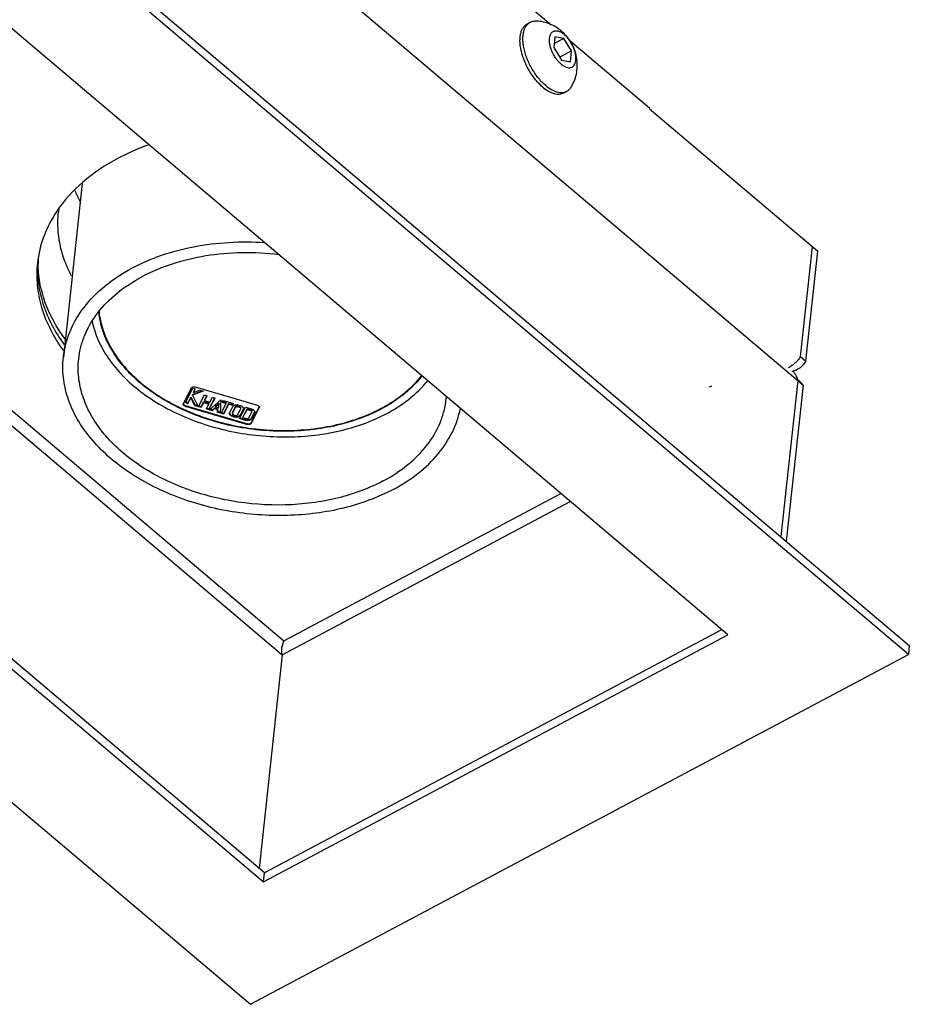
# Model space of a CAD drawing. Units: millimetres. Extents: x 0 to 420, y 0 to 297.
# Drawn here: x 335 to 378, y 91 to 139 of the extents above; entities that cross this region are included whole.
import ezdxf

# ---------------------------------------------------------------- set-up
doc = ezdxf.new("R2010")
doc.units = ezdxf.units.MM
doc.header["$LTSCALE"] = 23.1
doc.layers.add('02___PRT_ALL_AXES', color=7, linetype='CONTINUOUS')
doc.layers.add('7_ALL_FEATURES', color=7, linetype='CONTINUOUS')

msp = doc.modelspace()

# ---------------------------------------------------------------- linework, layer by layer
at = {"layer": '02___PRT_ALL_AXES', "color": 7, "linetype": 'CONTINUOUS'}
for p, q in [((359.6562, 138.4771), (359.7994, 138.5532)), ((361.4397, 135.1216), (361.5829, 135.1977)), ((337.9879, 130.702), (337.0698, 122.2561)), ((337.121, 122.8462), (337.1031, 122.8707))]:
    msp.add_line(p, q, dxfattribs=at)
for centre, radius, start, end in [((343.45, 132.8012), 6.3111, 202.66352, 207.84153), ((341.7372, 128.7789), 4.9351, 172.31619, 173.79832), ((341.0964, 126.5551), 5.2884, 177.42698, 178.4607), ((341.0875, 126.5555), 5.2796, 176.98732, 177.42672), ((344.9328, 131.6198), 11.4805, 226.22791, 227.30958), ((351.6014, 120.6765), 4.1328, 353.79626, 355.26687)]:
    msp.add_arc(centre, radius, start, end, dxfattribs=at)
at = {"layer": '02___PRT_ALL_AXES', "color": 3, "linetype": 'CONTINUOUS'}
msp.add_arc((341.1445, 126.8472), 5.3048, 177.67477, 180.08524, dxfattribs=at)
at = {"layer": '02___PRT_ALL_AXES', "color": 7, "linetype": 'CONTINUOUS'}
for points, knots in [([(360.3969, 135.4097), (360.3377, 135.4598), (360.2211, 135.569), (359.9997, 135.8162), (359.7527, 136.1695), (359.5191, 136.6321), (359.3838, 137.0361), (359.3207, 137.3536), (359.2978, 137.5763), (359.2986, 137.7844), (359.3234, 137.974), (359.3718, 138.1418), (359.4435, 138.2846), (359.5377, 138.3993), (359.6155, 138.4554), (359.6562, 138.4771)], [0, 0, 0, 0, 0.0664584, 0.1365164, 0.2837859, 0.4340126, 0.5788388, 0.6468641, 0.710851, 0.7702133, 0.8246189, 0.8740751, 0.9190332, 0.9604886, 1, 1, 1, 1]), ([(359.4735, 137.3926), (359.4623, 137.4599), (359.4458, 137.5912), (359.4395, 137.7829), (359.4525, 137.9608), (359.4847, 138.1223), (359.5358, 138.2649), (359.6055, 138.3865), (359.6929, 138.4848), (359.7629, 138.5338), (359.7994, 138.5532)], [0, 0, 0, 0, 0.159734, 0.3095771, 0.4486823, 0.5767422, 0.6941448, 0.8021478, 0.9030169, 1, 1, 1, 1]), ([(359.7994, 138.5532), (359.8456, 138.5777), (359.9491, 138.6136), (360.0581, 138.6185), (360.1135, 138.6147)], [0, 0, 0, 0, 0.484974, 1, 1, 1, 1]), ([(361.3227, 138.1216), (361.2383, 138.193), (361.058, 138.3229), (360.7608, 138.4728), (360.4435, 138.574), (360.2238, 138.607), (360.1135, 138.6147)], [0, 0, 0, 0, 0.2499848, 0.4999679, 0.7499644, 1, 1, 1, 1]), ([(361.2989, 136.5214), (361.2552, 136.5584), (361.1701, 136.6416), (361.0555, 136.7836), (360.9528, 136.9427), (360.866, 137.1129), (360.7984, 137.2878), (360.7523, 137.4609), (360.7295, 137.6259), (360.731, 137.7767), (360.7569, 137.9081), (360.8003, 138.0005), (360.8469, 138.0575), (360.8863, 138.0912), (360.9306, 138.1166), (360.9965, 138.1392), (361.0913, 138.144), (361.2112, 138.1138), (361.3359, 138.0511), (361.4153, 137.9923), (361.4551, 137.9586)], [0, 0, 0, 0, 0.0715596, 0.1480056, 0.2273821, 0.3075013, 0.386129, 0.4611359, 0.5306704, 0.5933583, 0.6485672, 0.6967752, 0.7188936, 0.7401621, 0.7610765, 0.7821714, 0.8267376, 0.8771607, 0.9348929, 1, 1, 1, 1]), ([(361.8096, 135.4237), (361.8716, 135.5308), (361.9765, 135.7568), (362.0712, 136.1179), (362.1007, 136.4901), (362.0648, 136.8617), (361.9654, 137.2214), (361.8064, 137.5591), (361.5926, 137.8649), (361.4172, 138.0417), (361.3227, 138.1216)], [0, 0, 0, 0, 0.1250142, 0.2500132, 0.3750112, 0.5000015, 0.6249996, 0.7500141, 0.8750185, 1, 1, 1, 1]), ([(361.2989, 136.5214), (361.3387, 136.4877), (361.4182, 136.429), (361.5429, 136.3662), (361.6628, 136.336), (361.7575, 136.3408), (361.8235, 136.3635), (361.8678, 136.3888), (361.9071, 136.4225), (361.9538, 136.4795), (361.9972, 136.5719), (362.023, 136.7034), (362.0245, 136.8542), (362.0018, 137.0191), (361.9557, 137.1922), (361.888, 137.3672), (361.8012, 137.5374), (361.6986, 137.6965), (361.5839, 137.8384), (361.4989, 137.9216), (361.4551, 137.9586)], [0, 0, 0, 0, 0.0651071, 0.1228393, 0.1732624, 0.2178286, 0.2389235, 0.2598379, 0.2811064, 0.3032248, 0.3514328, 0.4066417, 0.4693296, 0.5388641, 0.613871, 0.6924987, 0.7726179, 0.8519944, 0.9284404, 1, 1, 1, 1]), ([(360.5401, 135.4858), (360.4746, 135.5412), (360.3462, 135.6629), (360.1678, 135.8673), (360.0014, 136.0949), (359.8509, 136.3406), (359.7198, 136.5986), (359.611, 136.863), (359.5272, 137.1276), (359.488, 137.3052), (359.4735, 137.3926)], [0, 0, 0, 0, 0.1156836, 0.2380892, 0.3653764, 0.4954629, 0.6261499, 0.7552106, 0.8804891, 1, 1, 1, 1]), ([(360.3969, 135.4097), (360.4859, 135.3344), (360.6239, 135.2344), (360.8187, 135.1363), (360.9565, 135.0869), (361.0894, 135.0599), (361.2157, 135.0558), (361.3338, 135.0751), (361.4063, 135.1038), (361.4398, 135.1216)], [0, 0, 0, 0, 0.305651, 0.4433724, 0.5707503, 0.6883693, 0.7975613, 0.9004703, 1, 1, 1, 1]), ([(360.5401, 135.4858), (360.6291, 135.4105), (360.7671, 135.3105), (360.9618, 135.2125), (361.0996, 135.1631), (361.2325, 135.136), (361.3589, 135.132), (361.477, 135.1512), (361.5494, 135.1799), (361.5829, 135.1977)], [0, 0, 0, 0, 0.3056492, 0.4433705, 0.5707488, 0.6883684, 0.7975612, 0.9004706, 1, 1, 1, 1]), ([(361.5829, 135.1977), (361.6291, 135.2223), (361.7168, 135.288), (361.7818, 135.3756), (361.8096, 135.4237)], [0, 0, 0, 0, 0.4849741, 1, 1, 1, 1]), ([(337.4719, 126.1967), (337.3412, 126.4443), (337.1153, 126.9486), (336.89, 127.7345), (336.7877, 128.5261), (336.8028, 129.053), (336.8309, 129.3121)], [0, 0, 0, 0, 0.2603945, 0.5121259, 0.7576749, 1, 1, 1, 1]), ([(346.8737, 127.8201), (346.2905, 127.8588), (345.1317, 127.865), (343.4358, 127.6597), (341.846, 127.2464), (340.8595, 126.8267), (340.4016, 126.5833)], [0, 0, 0, 0, 0.2630382, 0.5199299, 0.7666228, 1, 1, 1, 1]), ([(347.5658, 127.2459), (346.9698, 127.3173), (345.7786, 127.3791), (344.0261, 127.2288), (342.3799, 126.8413), (341.3606, 126.4191), (340.8909, 126.1694)], [0, 0, 0, 0, 0.2626413, 0.5200949, 0.7672192, 1, 1, 1, 1]), ([(335.8153, 126.8337), (335.7976, 126.4976), (335.8274, 125.8119), (336.149, 124.4301), (336.6714, 123.4612), (337.1031, 122.8707)], [0, 0, 0, 0, 0.2382424, 0.4822538, 1, 1, 1, 1]), ([(337.0698, 122.2561), (337.0932, 122.4707), (337.1716, 122.8996), (337.4547, 123.7414), (338.0514, 124.7459), (339.0895, 125.7862), (339.94, 126.338), (340.4016, 126.5833)], [0, 0, 0, 0, 0.1141059, 0.2294834, 0.4681054, 0.7237185, 1, 1, 1, 1]), ([(337.8154, 122.175), (337.837, 122.3731), (337.9094, 122.769), (338.1707, 123.5461), (338.7215, 124.4733), (339.6797, 125.4336), (340.4648, 125.9429), (340.8909, 126.1694)], [0, 0, 0, 0, 0.1141059, 0.2294834, 0.4681054, 0.7237185, 1, 1, 1, 1]), ([(353.1239, 115.8216), (352.3667, 115.4191), (351.1146, 114.966), (349.3595, 114.642), (347.4822, 114.4976), (345.1107, 114.6759), (342.8353, 115.3099), (341.1767, 116.0791), (339.7381, 116.961), (338.5296, 118.0511), (337.6779, 119.313), (337.2528, 120.2789), (337.0357, 121.2685), (337.0347, 121.9329), (337.0698, 122.2561)], [0, 0, 0, 0, 0.1273035, 0.1950946, 0.2647427, 0.4063447, 0.5457773, 0.6128324, 0.6771978, 0.7960142, 0.8506008, 0.9022678, 0.95173, 1, 1, 1, 1]), ([(352.6346, 116.2355), (351.9357, 115.864), (350.7799, 115.4457), (349.1597, 115.1466), (347.4268, 115.0133), (345.2377, 115.1779), (343.1374, 115.7631), (341.6064, 116.4732), (340.2785, 117.2872), (339.1629, 118.2935), (338.3767, 119.4584), (337.9843, 120.3499), (337.784, 121.2634), (337.783, 121.8767), (337.8154, 122.175)], [0, 0, 0, 0, 0.1273035, 0.1950946, 0.2647427, 0.4063447, 0.5457773, 0.6128324, 0.6771978, 0.7960142, 0.8506008, 0.9022678, 0.95173, 1, 1, 1, 1]), ([(352.6346, 116.2355), (353.0606, 116.4619), (353.8457, 116.9713), (354.8039, 117.9315), (355.3547, 118.8588), (355.616, 119.6359), (355.6885, 120.0317), (355.71, 120.2298)], [0, 0, 0, 0, 0.2762815, 0.5318946, 0.7705166, 0.8858941, 1, 1, 1, 1]), ([(353.1239, 115.8216), (353.5519, 116.0491), (354.3451, 116.5565), (355.3341, 117.5012), (356.0457, 118.5751), (356.318, 119.3665), (356.3964, 119.7622)], [0, 0, 0, 0, 0.2751884, 0.5312627, 0.7709907, 1, 1, 1, 1])]:
    msp.add_open_spline(points, degree=3, knots=knots, dxfattribs=at)
at = {"layer": '02___PRT_ALL_AXES', "color": 3, "linetype": 'CONTINUOUS'}
for points, knots in [([(341.2258, 132.5949), (341.0955, 132.5477), (340.5881, 132.3547), (340.0937, 132.1272), (339.7368, 131.9375)], [0, 0, 0, 0, 0.2553722, 1, 1, 1, 1]), ([(339.7368, 131.9375), (339.1257, 131.6127), (338.0105, 130.8736), (337.1029, 129.8815), (336.7492, 129.3551)], [0, 0, 0, 0, 0.5218212, 1, 1, 1, 1]), ([(336.7492, 129.3551), (336.4931, 128.9738), (336.0689, 128.1652), (335.8552, 127.2757), (335.8071, 126.8336)], [0, 0, 0, 0, 0.5080613, 1, 1, 1, 1]), ([(335.8071, 126.8336), (335.7682, 126.4758), (335.7645, 125.7418), (336.0597, 124.2536), (336.6099, 123.2093), (337.0713, 122.5781)], [0, 0, 0, 0, 0.238436, 0.4820852, 1, 1, 1, 1]), ([(337.1528, 123.1388), (336.7451, 123.6921), (336.2441, 124.5938), (335.8988, 125.881), (335.8402, 126.5231), (335.8398, 126.8393)], [0, 0, 0, 0, 0.5175575, 0.7618847, 1, 1, 1, 1])]:
    msp.add_open_spline(points, degree=3, knots=knots, dxfattribs=at)
at = {"layer": '7_ALL_FEATURES', "color": 9, "linetype": 'CONTINUOUS'}
for p, q in [((324.1543, 162.2915), (372.8253, 121.121)), ((308.6308, 141.5881), (347.8004, 108.4548)), ((308.0974, 141.3046), (347.7281, 107.7812)), ((342.9966, 119.8793), (343.0006, 119.9158)), ((345.4511, 119.8514), (345.4471, 119.8149)), ((345.5612, 119.8459), (345.5652, 119.8825)), ((345.65, 119.8575), (345.646, 119.8209)), ((346.6092, 119.83), (346.6053, 119.7935)), ((345.3002, 119.5346), (345.3041, 119.5711)), ((345.3115, 119.3694), (345.3155, 119.406)), ((345.4002, 119.381), (345.3962, 119.3445)), ((345.6816, 119.4221), (345.6856, 119.4587)), ((345.8325, 119.739), (345.8285, 119.7024)), ((346.1915, 119.6979), (346.1876, 119.6613)), ((346.2232, 119.2625), (346.2272, 119.2991)), ((346.3741, 119.5793), (346.3701, 119.5428)), ((345.9418, 119.2214), (345.9378, 119.1848)), ((346.0334, 119.0218), (346.0294, 118.9852)), ((346.207, 119.0336), (346.2109, 119.0701)), ((347.8004, 108.4548), (361.287, 115.6232)), ((347.7281, 107.7812), (361.7481, 115.2331))]:
    msp.add_line(p, q, dxfattribs=at)
at = {"layer": '7_ALL_FEATURES', "color": 7, "linetype": 'CONTINUOUS'}
for p, q in [((322.7978, 155.1484), (378.2541, 108.2382)), ((378.2064, 107.7994), (322.7501, 154.7095)), ((369.4183, 108.7449), (322.1173, 148.7566)), ((355.8406, 142.6481), (360.8209, 138.4354)), ((290.7191, 137.6843), (346.1754, 90.7742)), ((360.998, 137.8489), (360.9406, 137.321)), ((361.4344, 137.7679), (360.9618, 137.5167)), ((361.4344, 137.7679), (360.998, 137.8489)), ((361.8135, 137.159), (361.4344, 137.7679)), ((361.7229, 137.6724), (365.627, 134.3699)), ((360.9406, 137.321), (361.3197, 136.7122)), ((361.8135, 137.159), (361.2334, 136.8507)), ((361.7561, 136.6312), (361.8135, 137.159)), ((299.5072, 136.7388), (346.8082, 96.7271)), ((346.8559, 97.166), (299.8551, 136.9237)), ((361.3197, 136.7122), (361.7561, 136.6312)), ((365.6014, 134.3396), (373.7939, 127.4097)), ((373.2135, 122.0705), (373.7939, 127.4097)), ((372.9525, 122.2912), (373.2135, 122.0705)), ((372.8159, 121.6721), (372.5794, 121.5464)), ((342.9105, 120.0053), (343.3088, 120.7652)), ((343.0077, 120.0486), (343.375, 120.7493)), ((343.375, 120.7493), (343.5021, 120.7118)), ((343.4864, 120.8136), (346.5191, 119.9195)), ((368.6312, 120.8466), (368.5029, 120.7968)), ((373.0863, 120.9002), (372.261, 113.3077)), ((372.8253, 121.121), (373.0863, 120.9002)), ((343.1348, 120.0111), (343.2777, 120.2837)), ((343.1388, 120.0477), (343.2816, 120.3202)), ((343.2816, 120.3202), (343.2777, 120.2837)), ((343.4645, 119.9139), (343.2777, 120.2837)), ((343.2816, 120.3202), (343.4685, 119.9505)), ((343.8802, 120.6004), (343.3547, 120.4054)), ((343.3547, 120.4054), (343.3587, 120.442)), ((343.3547, 120.4054), (343.6273, 119.8659)), ((343.3587, 120.442), (343.8275, 120.6159)), ((343.4088, 120.5339), (343.5021, 120.7118)), ((343.4088, 120.5339), (343.7174, 120.6484)), ((343.4128, 120.5704), (343.4088, 120.5339)), ((343.4128, 120.5704), (343.4889, 120.7157)), ((343.6491, 119.8595), (343.9429, 120.4201)), ((343.7174, 120.6484), (343.8802, 120.6004)), ((343.9429, 120.4201), (344.0701, 120.3826)), ((343.9452, 120.1443), (344.0701, 120.3826)), ((343.9492, 120.1809), (344.0569, 120.3865)), ((344.1577, 119.7096), (344.4515, 120.2701)), ((344.1617, 119.7461), (344.4384, 120.274)), ((344.1995, 120.0694), (344.3244, 120.3076)), ((344.3244, 120.3076), (344.4515, 120.2701)), ((342.9031, 119.9815), (342.9105, 120.0053)), ((342.9966, 119.8793), (346.0294, 118.9852)), ((343.0006, 119.9158), (346.0334, 119.0218)), ((343.0077, 120.0486), (343.1348, 120.0111)), ((343.0248, 120.0813), (343.1388, 120.0477)), ((343.1348, 120.0111), (343.1388, 120.0477)), ((343.4645, 119.9139), (343.4685, 119.9505)), ((343.4645, 119.9139), (343.6273, 119.8659)), ((343.4685, 119.9505), (343.6049, 119.9103)), ((343.6491, 119.8595), (343.7763, 119.822)), ((343.6662, 119.8922), (343.7802, 119.8586)), ((343.7763, 119.822), (343.9011, 120.0603)), ((343.7763, 119.822), (343.7802, 119.8586)), ((343.7802, 119.8586), (343.9051, 120.0968)), ((343.9051, 120.0968), (343.9011, 120.0603)), ((343.9011, 120.0603), (344.1554, 119.9853)), ((343.9051, 120.0968), (344.1594, 120.0219)), ((343.9452, 120.1443), (343.9492, 120.1809)), ((343.9452, 120.1443), (344.1995, 120.0694)), ((344.0306, 119.747), (344.1554, 119.9853)), ((344.0477, 119.7797), (344.1617, 119.7461)), ((344.1554, 119.9853), (344.1594, 120.0219)), ((344.1907, 119.6998), (344.7388, 120.1855)), ((344.3274, 119.6973), (344.437, 119.7944)), ((344.4331, 119.7578), (344.437, 119.7944)), ((344.437, 119.7944), (344.5784, 119.7527)), ((344.6295, 119.9769), (344.4771, 119.8419)), ((344.4811, 119.8785), (344.4771, 119.8419)), ((344.4771, 119.8419), (344.6185, 119.8002)), ((344.4811, 119.8785), (344.6335, 120.0135)), ((344.6185, 119.8002), (344.6295, 119.9769)), ((344.6185, 119.8002), (344.6225, 119.8368)), ((344.6335, 120.0135), (344.6225, 119.8368)), ((344.6335, 120.0135), (344.6295, 119.9769)), ((344.7388, 120.1855), (344.6993, 119.5499)), ((344.7464, 119.536), (344.9961, 120.0125)), ((344.8054, 120.0688), (344.8495, 120.1528)), ((344.8054, 120.0688), (344.9961, 120.0125)), ((344.8225, 120.1014), (345.0001, 120.0491)), ((344.8495, 120.1528), (345.3581, 120.0029)), ((344.8735, 119.4986), (345.1233, 119.975)), ((344.8775, 119.5351), (345.1273, 120.0116)), ((344.9961, 120.0125), (345.0001, 120.0491)), ((345.1273, 120.0116), (345.1233, 119.975)), ((345.1233, 119.975), (345.314, 119.9188)), ((345.1273, 120.0116), (345.318, 119.9554)), ((345.173, 119.5721), (345.3199, 119.8524)), ((345.3002, 119.5346), (345.4471, 119.8149)), ((345.3041, 119.5711), (345.4511, 119.8514)), ((345.314, 119.9188), (345.3581, 120.0029)), ((345.318, 119.9554), (345.314, 119.9188)), ((345.318, 119.9554), (345.3449, 120.0068)), ((345.5612, 119.8459), (345.646, 119.8209)), ((345.5652, 119.8825), (345.65, 119.8575)), ((345.6053, 119.93), (345.6901, 119.905)), ((345.6411, 119.2723), (345.935, 119.8328)), ((345.7061, 119.7552), (345.7101, 119.7917)), ((345.935, 119.8328), (346.2316, 119.7454)), ((346.207, 119.0336), (346.6053, 119.7935)), ((346.2109, 119.0701), (346.6092, 119.83)), ((346.6127, 119.8173), (346.6053, 119.7935)), ((344.0306, 119.747), (344.1577, 119.7096)), ((344.1577, 119.7096), (344.1617, 119.7461)), ((344.1907, 119.6998), (344.3234, 119.6607)), ((344.2226, 119.7282), (344.3274, 119.6973)), ((344.4331, 119.7578), (344.3234, 119.6607)), ((344.3234, 119.6607), (344.3274, 119.6973)), ((344.4331, 119.7578), (344.5744, 119.7162)), ((344.5665, 119.5891), (344.5744, 119.7162)), ((344.5665, 119.5891), (344.6993, 119.5499)), ((344.5784, 119.7527), (344.5705, 119.6256)), ((344.5705, 119.6256), (344.7033, 119.5865)), ((344.5744, 119.7162), (344.5784, 119.7527)), ((344.7464, 119.536), (344.8735, 119.4986)), ((344.7635, 119.5687), (344.8775, 119.5351)), ((344.8735, 119.4986), (344.8775, 119.5351)), ((345.3002, 119.5346), (345.2952, 119.5191)), ((345.2972, 119.5349), (345.2994, 119.5559)), ((345.2992, 119.5558), (345.3041, 119.5711)), ((345.3115, 119.3694), (345.3962, 119.3445)), ((345.3155, 119.406), (345.4002, 119.381)), ((345.3556, 119.4535), (345.4403, 119.4285)), ((345.5545, 119.4596), (345.7014, 119.7399)), ((345.6583, 119.305), (345.9418, 119.2214)), ((345.6816, 119.4221), (345.8285, 119.7024)), ((345.6856, 119.4587), (345.8325, 119.739)), ((345.7014, 119.7399), (345.7063, 119.7554)), ((345.8124, 119.3189), (346.018, 119.7113)), ((345.8163, 119.3554), (345.8124, 119.3189)), ((345.8124, 119.3189), (345.9819, 119.2689)), ((345.8163, 119.3554), (346.022, 119.7478)), ((345.8409, 119.7407), (345.8285, 119.7024)), ((346.018, 119.7113), (346.022, 119.7478)), ((346.018, 119.7113), (346.1876, 119.6613)), ((346.022, 119.7478), (346.1915, 119.6979)), ((346.096, 119.3), (346.243, 119.5803)), ((346.3701, 119.5428), (346.2232, 119.2625)), ((346.2272, 119.2991), (346.3741, 119.5793)), ((346.243, 119.5803), (346.2479, 119.5957)), ((346.2477, 119.5955), (346.2516, 119.6321)), ((346.3824, 119.5811), (346.3701, 119.5428)), ((345.9378, 119.1848), (345.6411, 119.2723)), ((346.8082, 96.7271), (369.4183, 108.7449)), ((369.1181, 108.9989), (346.8559, 97.166)), ((347.7902, 108.4279), (347.781, 108.386)), ((346.1754, 90.7742), (378.2064, 107.7994)), ((378.2541, 108.2382), (378.2064, 107.7994)), ((346.8082, 96.7271), (346.8559, 97.166))]:
    msp.add_line(p, q, dxfattribs=at)
at = {"layer": '7_ALL_FEATURES', "color": 3, "linetype": 'CONTINUOUS'}
for p, q in [((372.9525, 122.2912), (373.5329, 127.6305)), ((372.8253, 121.121), (372, 113.5285)), ((347.781, 108.386), (347.8004, 108.4548)), ((347.7281, 107.7812), (346.598, 97.3842))]:
    msp.add_line(p, q, dxfattribs=at)
at = {"layer": '7_ALL_FEATURES', "color": 7, "linetype": 'CONTINUOUS'}
for centre, radius, start, end in [((372.3685, 122.5452), 0.9825, 279.56796, 284.53614), ((372.3837, 122.4873), 0.9226, 284.52371, 297.93277), ((371.2116, 119.3021), 2.4641, 48.27456, 49.35128), ((371.2288, 119.321), 2.4386, 46.08381, 48.27944), ((371.3317, 119.4237), 2.2932, 40.08158, 46.15683), ((346.5486, 119.8243), 0.0644, 353.80134, 4.08215), ((345.2878, 119.5119), 0.1295, 152.33237, 154.31424), ((345.7181, 119.799), 0.1292, 332.33306, 334.23306), ((346.2597, 119.6393), 0.1292, 332.33306, 334.23306)]:
    msp.add_arc(centre, radius, start, end, dxfattribs=at)
at = {"layer": '7_ALL_FEATURES', "color": 3, "linetype": 'CONTINUOUS'}
for centre, radius, start, end in [((348.861, 107.9684), 1.1661, 162.65736, 169.90684), ((344.5626, 109.2139), 3.3221, 341.75874, 343.45557), ((348.9232, 107.9504), 1.2309, 157.00394, 162.72022), ((348.8923, 107.9636), 1.1973, 155.77858, 157.00745)]:
    msp.add_arc(centre, radius, start, end, dxfattribs=at)
at = {"layer": '7_ALL_FEATURES', "color": 7, "linetype": 'CONTINUOUS'}
for points, knots in [([(354.5257, 121.3439), (354.3148, 121.0733), (353.819, 120.5591), (352.923, 119.915), (351.876, 119.3891), (350.7057, 118.9942), (349.4423, 118.7397), (348.1182, 118.6319), (346.768, 118.6735), (345.4266, 118.8633), (344.1288, 119.1965), (342.9085, 119.6645), (341.7971, 120.2553), (340.8235, 120.9543), (340.0131, 121.7442), (339.3878, 122.6062), (338.9657, 123.5187), (338.8274, 124.157), (338.7981, 124.471)], [0, 0, 0, 0, 0.0538922, 0.1113779, 0.1725827, 0.2372524, 0.3048312, 0.3745443, 0.4454689, 0.5166028, 0.586931, 0.6554898, 0.7214352, 0.7841126, 0.8431331, 0.8984578, 0.9504677, 1, 1, 1, 1]), ([(338.805, 124.4771), (338.8366, 124.1643), (338.9791, 123.5287), (339.405, 122.621), (340.0322, 121.7639), (340.8425, 120.9786), (341.8144, 120.2839), (342.9227, 119.6966), (344.1388, 119.2314), (345.4315, 118.8999), (346.7676, 118.7106), (348.1125, 118.6684), (349.4316, 118.7744), (350.6911, 119.026), (351.8585, 119.417), (352.9042, 119.9382), (353.8007, 120.5769), (354.2982, 121.0871), (354.5103, 121.3558)], [0, 0, 0, 0, 0.0495534, 0.101603, 0.1569665, 0.2160116, 0.2786923, 0.3446186, 0.4131393, 0.4834166, 0.5544951, 0.6253686, 0.6950435, 0.7626039, 0.8272794, 0.8885147, 0.9460504, 1, 1, 1, 1]), ([(338.4686, 124.0189), (338.534, 123.7008), (338.7427, 123.0605), (339.2556, 122.1583), (339.9598, 121.3132), (340.8369, 120.5449), (341.8654, 119.8706), (343.0203, 119.306), (344.274, 118.8641), (345.596, 118.5556), (346.9549, 118.3877), (348.7487, 118.3573), (350.4993, 118.608), (352.1017, 119.1527), (353.1617, 119.6813), (354.0753, 120.3253), (354.5871, 120.8378), (354.8075, 121.1077)], [0, 0, 0, 0, 0.0501445, 0.1030609, 0.1593463, 0.2191964, 0.282456, 0.3486846, 0.4172234, 0.4872628, 0.5579007, 0.6281992, 0.7639595, 0.8280972, 0.8889223, 0.9461926, 1, 1, 1, 1]), ([(372.9525, 122.2912), (372.9446, 122.2759), (372.9056, 122.2074), (372.8575, 122.1444), (372.8171, 122.0981)], [0, 0, 0, 0, 0.2192916, 1, 1, 1, 1]), ([(372.6005, 121.894), (372.5816, 121.8792), (372.5036, 121.8206), (372.4206, 121.7686), (372.3557, 121.734)], [0, 0, 0, 0, 0.2461539, 1, 1, 1, 1]), ([(372.8171, 122.0981), (372.8017, 122.0805), (372.7345, 122.0074), (372.6603, 121.9409), (372.6005, 121.894)], [0, 0, 0, 0, 0.2348221, 1, 1, 1, 1]), ([(373.2135, 122.0705), (373.1659, 121.9866), (373.0523, 121.8318), (372.8981, 121.7159), (372.8159, 121.6721)], [0, 0, 0, 0, 0.5087113, 1, 1, 1, 1]), ([(372.8028, 121.2269), (372.799, 121.2402), (372.7824, 121.2917), (372.7594, 121.3413), (372.7385, 121.3757)], [0, 0, 0, 0, 0.2568395, 1, 1, 1, 1]), ([(343.3088, 120.7652), (343.3222, 120.7909), (343.3686, 120.8175), (343.4328, 120.8241), (343.4689, 120.8187), (343.4864, 120.8136)], [0, 0, 0, 0, 0.4469115, 0.7196268, 1, 1, 1, 1]), ([(342.9966, 119.8793), (342.9827, 119.8834), (342.9569, 119.8941), (342.9254, 119.9183), (342.9054, 119.9483), (342.902, 119.971), (342.9031, 119.9815)], [0, 0, 0, 0, 0.2916005, 0.5563562, 0.7893343, 1, 1, 1, 1]), ([(342.9074, 119.9996), (342.9079, 119.9969), (342.9107, 119.9859), (342.9161, 119.9757), (342.9209, 119.9686)], [0, 0, 0, 0, 0.2400147, 1, 1, 1, 1]), ([(342.9209, 119.9686), (342.9295, 119.9562), (342.9537, 119.9333), (342.9841, 119.9207), (343.0006, 119.9158)], [0, 0, 0, 0, 0.4674141, 1, 1, 1, 1]), ([(345.3199, 119.8524), (345.3301, 119.8718), (345.3545, 119.8983), (345.3966, 119.9212), (345.448, 119.9392), (345.5195, 119.9478), (345.5773, 119.9383), (345.6053, 119.93)], [0, 0, 0, 0, 0.2081722, 0.3262619, 0.4525885, 0.722466, 1, 1, 1, 1]), ([(345.5612, 119.8459), (345.55, 119.8492), (345.5269, 119.8531), (345.4935, 119.8488), (345.4647, 119.8373), (345.4512, 119.8226), (345.4471, 119.8149)], [0, 0, 0, 0, 0.277914, 0.547823, 0.7917238, 1, 1, 1, 1]), ([(345.4511, 119.8514), (345.4551, 119.8592), (345.4687, 119.8739), (345.4974, 119.8854), (345.5309, 119.8897), (345.554, 119.8858), (345.5652, 119.8825)], [0, 0, 0, 0, 0.2083743, 0.4522341, 0.7221941, 1, 1, 1, 1]), ([(345.7063, 119.7554), (345.708, 119.7691), (345.6924, 119.8016), (345.6629, 119.816), (345.646, 119.8209)], [0, 0, 0, 0, 0.4408793, 1, 1, 1, 1]), ([(345.65, 119.8575), (345.6669, 119.8525), (345.6964, 119.8382), (345.712, 119.8056), (345.7103, 119.7919)], [0, 0, 0, 0, 0.55923, 1, 1, 1, 1]), ([(345.6901, 119.905), (345.7219, 119.8957), (345.7791, 119.8701), (345.821, 119.8213), (345.8321, 119.7955)], [0, 0, 0, 0, 0.5414016, 1, 1, 1, 1]), ([(345.8321, 119.7955), (345.834, 119.791), (345.8404, 119.7736), (345.8425, 119.7544), (345.8409, 119.7407)], [0, 0, 0, 0, 0.2592889, 1, 1, 1, 1]), ([(346.5191, 119.9195), (346.5277, 119.917), (346.5581, 119.9058), (346.5862, 119.8855), (346.5994, 119.8659)], [0, 0, 0, 0, 0.2737286, 1, 1, 1, 1]), ([(346.5994, 119.8659), (346.6013, 119.863), (346.6081, 119.8517), (346.6121, 119.8386), (346.6128, 119.8289)], [0, 0, 0, 0, 0.2633494, 1, 1, 1, 1]), ([(345.3115, 119.3694), (345.2891, 119.3761), (345.2472, 119.3927), (345.1968, 119.4324), (345.1647, 119.4803), (345.1587, 119.517), (345.1607, 119.5337)], [0, 0, 0, 0, 0.2922869, 0.5563111, 0.7894795, 1, 1, 1, 1]), ([(345.1643, 119.5508), (345.1651, 119.5415), (345.168, 119.5291), (345.1726, 119.5175), (345.1739, 119.5145)], [0, 0, 0, 0, 0.7431204, 1, 1, 1, 1]), ([(345.1739, 119.5145), (345.1852, 119.489), (345.227, 119.4407), (345.2839, 119.4153), (345.3155, 119.406)], [0, 0, 0, 0, 0.4590114, 1, 1, 1, 1]), ([(345.2951, 119.511), (345.2963, 119.4981), (345.3132, 119.471), (345.3402, 119.4581), (345.3556, 119.4535)], [0, 0, 0, 0, 0.4473021, 1, 1, 1, 1]), ([(345.6816, 119.4221), (345.6714, 119.4027), (345.647, 119.3762), (345.6049, 119.3533), (345.5536, 119.3353), (345.482, 119.3267), (345.4243, 119.3362), (345.3962, 119.3445)], [0, 0, 0, 0, 0.2081722, 0.3262619, 0.4525885, 0.722466, 1, 1, 1, 1]), ([(345.4002, 119.381), (345.4283, 119.3728), (345.486, 119.3632), (345.5576, 119.3719), (345.6089, 119.3899), (345.651, 119.4127), (345.6754, 119.4393), (345.6856, 119.4587)], [0, 0, 0, 0, 0.277601, 0.5474629, 0.6737844, 0.7918743, 1, 1, 1, 1]), ([(345.4403, 119.4285), (345.4516, 119.4252), (345.4747, 119.4213), (345.5081, 119.4257), (345.5369, 119.4372), (345.5504, 119.4518), (345.5545, 119.4596)], [0, 0, 0, 0, 0.277914, 0.547823, 0.7917238, 1, 1, 1, 1]), ([(345.9418, 119.2214), (345.9699, 119.2131), (346.0276, 119.2036), (346.0991, 119.2122), (346.1505, 119.2302), (346.1926, 119.2531), (346.217, 119.2796), (346.2272, 119.2991)], [0, 0, 0, 0, 0.277601, 0.5474629, 0.6737844, 0.7918743, 1, 1, 1, 1]), ([(345.9819, 119.2689), (345.9931, 119.2656), (346.0162, 119.2617), (346.0497, 119.266), (346.0785, 119.2776), (346.092, 119.2922), (346.096, 119.3)], [0, 0, 0, 0, 0.277914, 0.547823, 0.7917238, 1, 1, 1, 1]), ([(346.2479, 119.5957), (346.2495, 119.6095), (346.234, 119.642), (346.2044, 119.6563), (346.1876, 119.6613)], [0, 0, 0, 0, 0.4408793, 1, 1, 1, 1]), ([(346.1915, 119.6979), (346.2084, 119.6929), (346.238, 119.6785), (346.2535, 119.646), (346.2519, 119.6322)], [0, 0, 0, 0, 0.55923, 1, 1, 1, 1]), ([(346.2316, 119.7454), (346.2634, 119.736), (346.3206, 119.7104), (346.3625, 119.6616), (346.3736, 119.6358)], [0, 0, 0, 0, 0.5414016, 1, 1, 1, 1]), ([(346.3736, 119.6358), (346.3756, 119.6314), (346.382, 119.614), (346.3841, 119.5948), (346.3824, 119.5811)], [0, 0, 0, 0, 0.2592889, 1, 1, 1, 1]), ([(346.2232, 119.2625), (346.213, 119.243), (346.1886, 119.2165), (346.1465, 119.1937), (346.0952, 119.1757), (346.0236, 119.167), (345.9659, 119.1765), (345.9378, 119.1848)], [0, 0, 0, 0, 0.2081722, 0.3262619, 0.4525885, 0.722466, 1, 1, 1, 1]), ([(346.207, 119.0336), (346.1935, 119.0079), (346.1472, 118.9813), (346.083, 118.9747), (346.0468, 118.9801), (346.0294, 118.9852)], [0, 0, 0, 0, 0.4469115, 0.7196268, 1, 1, 1, 1]), ([(346.0334, 119.0218), (346.0508, 119.0167), (346.0868, 119.0106), (346.1388, 119.0173), (346.1836, 119.0353), (346.2046, 119.058), (346.2109, 119.0701)], [0, 0, 0, 0, 0.2779703, 0.547811, 0.7916902, 1, 1, 1, 1])]:
    msp.add_open_spline(points, degree=3, knots=knots, dxfattribs=at)
for points in [[(372.7385, 121.3757), (372.7096, 121.4235), (372.6727, 121.4673), (372.6301, 121.5034)], [(372.8253, 121.121), (372.8203, 121.1567), (372.8129, 121.1922), (372.8028, 121.2269)], [(345.1607, 119.5337), (345.1621, 119.5456), (345.1658, 119.5573), (345.171, 119.5681)], [(345.2953, 119.5191), (345.2949, 119.5164), (345.2949, 119.5137), (345.2951, 119.511)], [(345.8344, 119.7428), (345.8371, 119.7483), (345.8393, 119.7539), (345.8411, 119.7597)], [(346.376, 119.5832), (346.3786, 119.5886), (346.3809, 119.5942), (346.3826, 119.6)]]:
    msp.add_open_spline(points, degree=3, dxfattribs=at)
at = {"layer": '7_ALL_FEATURES', "color": 3, "linetype": 'CONTINUOUS'}
for points, knots in [([(347.7471, 108.2679), (347.7502, 108.2781), (347.7617, 108.3174), (347.7728, 108.3568), (347.781, 108.386)], [0, 0, 0, 0, 0.2602801, 1, 1, 1, 1]), ([(347.7281, 107.7812), (347.7185, 107.8121), (347.6896, 107.9407), (347.6956, 108.0753), (347.7129, 108.1727)], [0, 0, 0, 0, 0.2463609, 1, 1, 1, 1])]:
    msp.add_open_spline(points, degree=3, knots=knots, dxfattribs=at)

doc.saveas('drawing.dxf')
